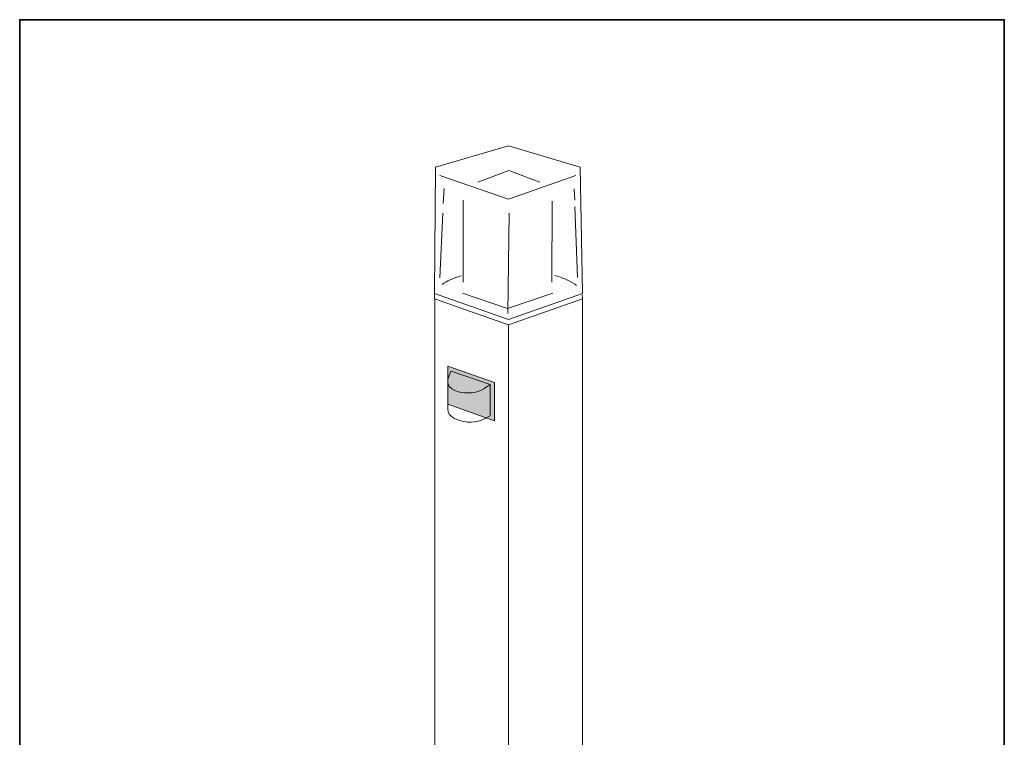
# Model space of a CAD drawing. Units: inches. Extents: x 53 to 243, y -34 to 243.
# Drawn here: x 53 to 243, y 105 to 243 of the extents above; entities that cross this region are included whole.
import ezdxf

# ---------------------------------------------------------------- set-up
doc = ezdxf.new("R2010")
doc.units = ezdxf.units.IN
doc.header["$MEASUREMENT"] = 0
doc.layers.add('フォーマット', color=7, linetype='Continuous')
doc.layers.add('レイヤー 1', color=7, linetype='Continuous')

# ---------------------------------------------------------------- blocks, each defined once
blk = doc.blocks.new('block 2')
at = {"layer": 'フォーマット', "color": 29, "lineweight": 35}
blk.add_lwpolyline([(243.39, -33.59), (53.39, -33.59), (53.39, 243.41), (243.39, 243.41), (243.39, -33.59)], dxfattribs=at)

msp = doc.modelspace()

# ---------------------------------------------------------------- hatches: boundary and pattern name
at = {"layer": 'レイヤー 1'}
h = msp.add_hatch(color=252, dxfattribs=at)
h.dxf.hatch_style = 2
h.paths.add_polyline_path([(135.98, 169.2), (145.01, 166.02), (145.01, 173.39), (135.98, 176.56)])

# ---------------------------------------------------------------- linework, layer by layer
at = {"layer": 'レイヤー 1', "color": 18, "lineweight": 18}
for points in [[(133.61, 214.93), (147.71, 219.08), (161.53, 214.93)], [(133.61, 214.93), (133.44, 190.54)], [(161.53, 214.93), (161.98, 190.54)], [(160.68, 213.32), (147.71, 208.77), (134.46, 213.32)], [(141.83, 212.05), (147.79, 214.29), (153.78, 212.04)], [(135.31, 210.82), (135.13, 207.96)], [(160.39, 210.76), (160.49, 208.55)], [(139, 192.73), (138.98, 208.55)], [(156.15, 208.41), (156.06, 192.73)], [(160.52, 207.33), (161.04, 193.63)], [(135.04, 206.07), (134.47, 193.57)], [(147.59, 186.7), (147.85, 206.08)], [(161.96, 190.29), (161.98, 189.53), (147.71, 184.5), (133.44, 189.53), (133.44, 190.54), (147.71, 185.52), (161.98, 190.54)], [(156.25, 190.63), (147.54, 187.64), (138.82, 190.63)]]:
    msp.add_lwpolyline(points, dxfattribs=at)
at = {"layer": 'レイヤー 1', "color": 18, "lineweight": 15}
msp.add_lwpolyline([(147.75, 11.42), (147.71, 184.5)], dxfattribs=at)
at = {"layer": 'レイヤー 1', "color": 29, "lineweight": 15}
msp.add_lwpolyline([(135.98, 169.2), (145.01, 166.02), (145.01, 173.39), (135.98, 176.56), (135.98, 169.2)], dxfattribs=at)
at = {"layer": 'レイヤー 1', "color": 18, "lineweight": 18}
for points in [[(134.89, 192.31), (135.76, 192.96), (137.03, 193.53), (138.59, 193.98)], [(156.68, 194.03), (158.51, 193.51), (159.95, 192.84), (160.85, 192.08)]]:
    msp.add_open_spline(points, degree=3, dxfattribs=at)
msp.add_open_spline([(161.98, 189.47), (161.98, 189.47), (161.98, 133.5), (161.98, 133.5), (161.98, 133.5), (162.01, 21.41), (162.01, 21.41), (162.01, 21.41), (162.01, 18.78), (162.01, 18.78), (162.01, 18.78), (147.91, 11.42), (147.75, 11.42), (147.59, 11.42), (133.48, 18.78), (133.48, 18.78), (133.48, 18.78), (133.48, 21.41), (133.48, 21.41), (133.48, 21.41), (133.48, 29.73), (133.48, 29.73), (133.48, 29.73), (133.48, 189.51), (133.48, 189.51)], degree=3, knots=[0, 0, 0, 0, 1, 1, 1, 2, 2, 2, 3, 3, 3, 4, 4, 4, 5, 5, 5, 6, 6, 6, 7, 7, 7, 8, 8, 8, 8], dxfattribs=at)
at = {"layer": 'レイヤー 1', "color": 18, "lineweight": 15}
msp.add_open_spline([(144.19, 172.99), (143.17, 172.36), (142.16, 171.34), (139.91, 171.39), (139.68, 171.4), (136.45, 171.3), (136.01, 173.27), (135.82, 174.12), (136.62, 175.52), (136.67, 175.57), (136.67, 175.57), (144.19, 172.99), (144.19, 172.99), (144.19, 172.99), (144.19, 166.98), (144.19, 166.98), (144.19, 166.98), (144.19, 166.97), (144.19, 166.97), (143.15, 166.38), (141.97, 165.6), (139.72, 165.75), (139.49, 165.76), (136.4, 166.16), (136.05, 167.82), (136.02, 167.97), (135.98, 168.4), (135.99, 168.44), (135.99, 168.44), (135.99, 173.39), (135.99, 173.39), (135.99, 173.39), (135.99, 173.39), (135.99, 173.39)], degree=3, knots=[0, 0, 0, 0, 1, 1, 1, 2, 2, 2, 3, 3, 3, 4, 4, 4, 5, 5, 5, 6, 6, 6, 7, 7, 7, 8, 8, 8, 9, 9, 9, 10, 10, 10, 11, 11, 11, 11], dxfattribs=at)

# ---------------------------------------------------------------- block references
at = {"layer": 'フォーマット'}
msp.add_blockref('block 2', (0, 0), dxfattribs=at)

doc.saveas('drawing.dxf')
